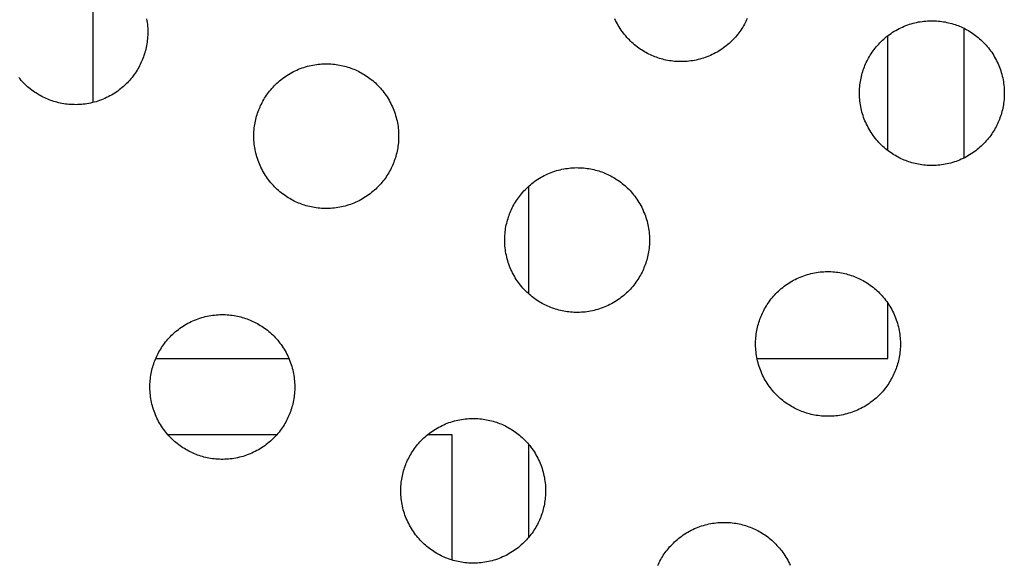
# Model space of a CAD drawing. Units: millimetres. Extents: x -10769 to 17350, y -4423 to 8172.
# Drawn here: x -3644 to -3385, y 3925 to 4068 of the extents above; entities that cross this region are included whole.
import ezdxf

# ---------------------------------------------------------------- set-up
doc = ezdxf.new("R2010")
doc.units = ezdxf.units.MM
doc.layers.add('Make2D$Visible$Curves', color=7, linetype='Continuous', true_color=0x000000)

msp = doc.modelspace()

# ---------------------------------------------------------------- linework, layer by layer
at = {"layer": 'Make2D$Visible$Curves', "lineweight": -3}
for points in [[(-3624.33, 4073.55), (-3624.33, 4046.47)], [(-3610.25, 4068.43), (-3610.16, 4067.95), (-3610.09, 4067.47), (-3610.03, 4066.99), (-3609.99, 4066.51), (-3609.95, 4066.03), (-3609.93, 4065.56), (-3609.92, 4065.08), (-3609.92, 4064.61), (-3609.93, 4064.14), (-3609.96, 4063.67), (-3609.99, 4063.21), (-3610.04, 4062.75), (-3610.1, 4062.29), (-3610.17, 4061.84), (-3610.25, 4061.39), (-3610.33, 4060.95), (-3610.43, 4060.51), (-3610.54, 4060.08), (-3610.66, 4059.66), (-3610.78, 4059.24), (-3610.92, 4058.83), (-3611.06, 4058.42), (-3611.21, 4058.03), (-3611.37, 4057.63), (-3611.53, 4057.25), (-3611.71, 4056.86), (-3611.89, 4056.47), (-3612.09, 4056.09), (-3612.3, 4055.7), (-3612.51, 4055.32), (-3612.74, 4054.94), (-3612.98, 4054.56), (-3613.23, 4054.19), (-3613.49, 4053.81), (-3613.76, 4053.45), (-3614.04, 4053.08), (-3614.34, 4052.73), (-3614.64, 4052.37), (-3614.95, 4052.02), (-3615.27, 4051.68), (-3615.61, 4051.35), (-3615.95, 4051.02), (-3616.3, 4050.7), (-3616.67, 4050.38), (-3617.04, 4050.08), (-3617.42, 4049.78), (-3617.81, 4049.49), (-3618.21, 4049.21), (-3618.61, 4048.94), (-3619.03, 4048.68), (-3619.45, 4048.43), (-3619.88, 4048.19), (-3620.31, 4047.97), (-3620.75, 4047.75), (-3621.2, 4047.54), (-3621.65, 4047.35), (-3622.11, 4047.17), (-3622.57, 4047), (-3623.03, 4046.84), (-3623.5, 4046.69), (-3623.97, 4046.56), (-3624.45, 4046.44), (-3624.92, 4046.33), (-3625.4, 4046.23), (-3625.88, 4046.15), (-3626.36, 4046.08), (-3626.84, 4046.02), (-3627.32, 4045.97), (-3627.8, 4045.94), (-3628.27, 4045.91), (-3628.75, 4045.9), (-3629.22, 4045.91), (-3629.69, 4045.92), (-3630.16, 4045.94), (-3630.62, 4045.98), (-3631.08, 4046.03), (-3631.54, 4046.08), (-3631.99, 4046.15), (-3632.44, 4046.23), (-3632.88, 4046.32), (-3633.31, 4046.42), (-3633.75, 4046.53), (-3634.17, 4046.64), (-3634.59, 4046.77), (-3635, 4046.9), (-3635.4, 4047.04), (-3635.8, 4047.19), (-3636.19, 4047.35)], [(-3477.24, 4058.65), (-3477.63, 4058.81), (-3478.02, 4058.99), (-3478.41, 4059.17), (-3478.79, 4059.37), (-3479.18, 4059.58), (-3479.56, 4059.79), (-3479.94, 4060.02), (-3480.32, 4060.26), (-3480.69, 4060.51), (-3481.06, 4060.77), (-3481.43, 4061.04), (-3481.79, 4061.32), (-3482.15, 4061.62), (-3482.51, 4061.92), (-3482.85, 4062.23), (-3483.2, 4062.56), (-3483.53, 4062.89), (-3483.86, 4063.23), (-3484.18, 4063.58), (-3484.49, 4063.95), (-3484.8, 4064.32), (-3485.1, 4064.7), (-3485.39, 4065.09), (-3485.67, 4065.49), (-3485.93, 4065.89), (-3486.19, 4066.31), (-3486.44, 4066.73), (-3486.68, 4067.16), (-3486.91, 4067.59), (-3487.13, 4068.03), (-3487.33, 4068.48)], [(-3452.58, 4068.54), (-3452.75, 4068.16), (-3452.94, 4067.77), (-3453.14, 4067.38), (-3453.34, 4067), (-3453.56, 4066.62), (-3453.79, 4066.23), (-3454.03, 4065.86), (-3454.28, 4065.48), (-3454.54, 4065.11), (-3454.81, 4064.74), (-3455.09, 4064.38), (-3455.38, 4064.02), (-3455.69, 4063.67), (-3456, 4063.32), (-3456.32, 4062.98), (-3456.66, 4062.64), (-3457, 4062.31), (-3457.35, 4061.99), (-3457.71, 4061.68), (-3458.09, 4061.37), (-3458.47, 4061.08), (-3458.86, 4060.79), (-3459.25, 4060.51), (-3459.66, 4060.24), (-3460.07, 4059.98), (-3460.5, 4059.73), (-3460.92, 4059.49), (-3461.36, 4059.26), (-3461.8, 4059.05), (-3462.25, 4058.84), (-3462.7, 4058.65), (-3463.16, 4058.46), (-3463.62, 4058.29), (-3464.08, 4058.13), (-3464.55, 4057.99), (-3465.02, 4057.85), (-3465.5, 4057.73), (-3465.97, 4057.62), (-3466.45, 4057.53), (-3466.93, 4057.44), (-3467.41, 4057.37), (-3467.89, 4057.31), (-3468.37, 4057.27), (-3468.84, 4057.23), (-3469.32, 4057.21), (-3469.8, 4057.2), (-3470.27, 4057.2), (-3470.74, 4057.21), (-3471.21, 4057.24), (-3471.67, 4057.28), (-3472.13, 4057.32), (-3472.59, 4057.38), (-3473.04, 4057.45), (-3473.49, 4057.53), (-3473.93, 4057.62), (-3474.36, 4057.71), (-3474.79, 4057.82), (-3475.22, 4057.94), (-3475.64, 4058.06), (-3476.05, 4058.2), (-3476.45, 4058.34), (-3476.85, 4058.49), (-3477.24, 4058.65)], [(-3411.4, 4031.37), (-3411.79, 4031.54), (-3412.18, 4031.72), (-3412.57, 4031.9), (-3412.95, 4032.1), (-3413.34, 4032.31), (-3413.72, 4032.52), (-3414.1, 4032.75), (-3414.48, 4032.99), (-3414.85, 4033.24), (-3415.22, 4033.5), (-3415.59, 4033.77), (-3415.95, 4034.05), (-3416.31, 4034.34), (-3416.67, 4034.65), (-3417.01, 4034.96), (-3417.36, 4035.28), (-3417.69, 4035.62), (-3418.02, 4035.96), (-3418.34, 4036.31), (-3418.65, 4036.68), (-3418.96, 4037.05), (-3419.26, 4037.43), (-3419.55, 4037.82), (-3419.83, 4038.22), (-3420.09, 4038.62), (-3420.35, 4039.04), (-3420.6, 4039.46), (-3420.84, 4039.88), (-3421.07, 4040.32), (-3421.29, 4040.76), (-3421.49, 4041.21), (-3421.69, 4041.66), (-3421.87, 4042.12), (-3422.04, 4042.58), (-3422.2, 4043.04), (-3422.35, 4043.51), (-3422.48, 4043.98), (-3422.6, 4044.46), (-3422.71, 4044.93), (-3422.81, 4045.41), (-3422.89, 4045.89), (-3422.96, 4046.37), (-3423.02, 4046.85), (-3423.07, 4047.33), (-3423.1, 4047.81), (-3423.12, 4048.28), (-3423.13, 4048.76), (-3423.13, 4049.23), (-3423.12, 4049.7), (-3423.09, 4050.17), (-3423.06, 4050.63), (-3423.01, 4051.09), (-3422.95, 4051.55), (-3422.89, 4052), (-3422.81, 4052.45), (-3422.72, 4052.89), (-3422.62, 4053.32), (-3422.51, 4053.75), (-3422.4, 4054.18), (-3422.27, 4054.6), (-3422.14, 4055.01), (-3421.99, 4055.41), (-3421.85, 4055.81), (-3421.69, 4056.2), (-3421.52, 4056.59), (-3421.35, 4056.98), (-3421.16, 4057.37), (-3420.96, 4057.75), (-3420.76, 4058.14), (-3420.54, 4058.52), (-3420.31, 4058.9), (-3420.07, 4059.28), (-3419.82, 4059.65), (-3419.56, 4060.02), (-3419.29, 4060.39), (-3419.01, 4060.75), (-3418.72, 4061.11), (-3418.41, 4061.47), (-3418.1, 4061.81), (-3417.78, 4062.16), (-3417.44, 4062.49), (-3417.1, 4062.82), (-3416.75, 4063.14), (-3416.39, 4063.46), (-3416.01, 4063.76), (-3415.63, 4064.06), (-3415.24, 4064.35), (-3414.85, 4064.63), (-3414.44, 4064.9), (-3414.03, 4065.16), (-3413.61, 4065.4), (-3413.18, 4065.64), (-3412.74, 4065.87), (-3412.3, 4066.09), (-3411.86, 4066.29), (-3411.4, 4066.49), (-3410.95, 4066.67), (-3410.48, 4066.84), (-3410.02, 4067), (-3409.55, 4067.15), (-3409.08, 4067.28), (-3408.61, 4067.4), (-3408.13, 4067.51), (-3407.65, 4067.61), (-3407.17, 4067.69), (-3406.69, 4067.76), (-3406.21, 4067.82), (-3405.73, 4067.87), (-3405.26, 4067.9), (-3404.78, 4067.92), (-3404.3, 4067.93), (-3403.83, 4067.93), (-3403.36, 4067.92), (-3402.89, 4067.89), (-3402.43, 4067.86), (-3401.97, 4067.81), (-3401.51, 4067.75), (-3401.06, 4067.69), (-3400.62, 4067.61), (-3400.17, 4067.52), (-3399.74, 4067.42), (-3399.31, 4067.31), (-3398.88, 4067.2), (-3398.47, 4067.07), (-3398.05, 4066.94), (-3397.65, 4066.8), (-3397.25, 4066.65), (-3396.86, 4066.49)], [(-3396.86, 4066.49), (-3396.47, 4066.32), (-3396.08, 4066.15), (-3395.7, 4065.96), (-3395.31, 4065.76), (-3394.93, 4065.56), (-3394.54, 4065.34), (-3394.16, 4065.11), (-3393.78, 4064.87), (-3393.41, 4064.62), (-3393.04, 4064.36), (-3392.67, 4064.09), (-3392.31, 4063.81), (-3391.95, 4063.52), (-3391.6, 4063.21), (-3391.25, 4062.9), (-3390.91, 4062.58), (-3390.57, 4062.25), (-3390.24, 4061.9), (-3389.92, 4061.55), (-3389.61, 4061.19), (-3389.3, 4060.82), (-3389, 4060.43), (-3388.72, 4060.04), (-3388.44, 4059.65), (-3388.17, 4059.24), (-3387.91, 4058.83), (-3387.66, 4058.41), (-3387.42, 4057.98), (-3387.19, 4057.54), (-3386.97, 4057.1), (-3386.77, 4056.66), (-3386.57, 4056.2), (-3386.39, 4055.75), (-3386.22, 4055.29), (-3386.06, 4054.82), (-3385.92, 4054.35), (-3385.78, 4053.88), (-3385.66, 4053.41), (-3385.55, 4052.93), (-3385.46, 4052.45), (-3385.37, 4051.97), (-3385.3, 4051.49), (-3385.24, 4051.01), (-3385.19, 4050.54), (-3385.16, 4050.06), (-3385.14, 4049.58), (-3385.13, 4049.1), (-3385.13, 4048.63), (-3385.14, 4048.16), (-3385.17, 4047.69), (-3385.2, 4047.23), (-3385.25, 4046.77), (-3385.31, 4046.31), (-3385.38, 4045.86), (-3385.45, 4045.42), (-3385.54, 4044.97), (-3385.64, 4044.54), (-3385.75, 4044.11), (-3385.87, 4043.68), (-3385.99, 4043.27), (-3386.12, 4042.85), (-3386.27, 4042.45), (-3386.42, 4042.05), (-3386.57, 4041.66), (-3386.74, 4041.27), (-3386.92, 4040.88), (-3387.1, 4040.5), (-3387.3, 4040.11), (-3387.5, 4039.73), (-3387.72, 4039.34), (-3387.95, 4038.96), (-3388.19, 4038.59), (-3388.44, 4038.21), (-3388.7, 4037.84), (-3388.97, 4037.47), (-3389.25, 4037.11), (-3389.54, 4036.75), (-3389.85, 4036.4), (-3390.16, 4036.05), (-3390.48, 4035.71), (-3390.82, 4035.37), (-3391.16, 4035.04), (-3391.51, 4034.72), (-3391.88, 4034.41), (-3392.25, 4034.1), (-3392.63, 4033.8), (-3393.02, 4033.52), (-3393.41, 4033.24), (-3393.82, 4032.97), (-3394.23, 4032.71), (-3394.66, 4032.46), (-3395.08, 4032.22), (-3395.52, 4031.99), (-3395.96, 4031.77), (-3396.41, 4031.57), (-3396.86, 4031.37), (-3397.32, 4031.19), (-3397.78, 4031.02), (-3398.24, 4030.86), (-3398.71, 4030.72), (-3399.18, 4030.58), (-3399.66, 4030.46), (-3400.13, 4030.35), (-3400.61, 4030.26), (-3401.09, 4030.17), (-3401.57, 4030.1), (-3402.05, 4030.04), (-3402.53, 4030), (-3403, 4029.96), (-3403.48, 4029.94), (-3403.96, 4029.93), (-3404.43, 4029.93), (-3404.9, 4029.94), (-3405.37, 4029.97), (-3405.83, 4030), (-3406.29, 4030.05), (-3406.75, 4030.11), (-3407.2, 4030.18), (-3407.65, 4030.26), (-3408.09, 4030.34), (-3408.52, 4030.44), (-3408.95, 4030.55), (-3409.38, 4030.67), (-3409.8, 4030.79), (-3410.21, 4030.93), (-3410.61, 4031.07), (-3411.01, 4031.22), (-3411.4, 4031.37)], [(-3395.73, 4065.98), (-3395.73, 4031.89)], [(-3415.73, 4033.88), (-3415.73, 4063.99)], [(-3570.35, 4020.08), (-3570.74, 4020.24), (-3571.13, 4020.42), (-3571.52, 4020.61), (-3571.9, 4020.8), (-3572.29, 4021.01), (-3572.67, 4021.23), (-3573.05, 4021.46), (-3573.43, 4021.69), (-3573.8, 4021.94), (-3574.17, 4022.2), (-3574.54, 4022.47), (-3574.91, 4022.76), (-3575.26, 4023.05), (-3575.62, 4023.35), (-3575.97, 4023.66), (-3576.31, 4023.99), (-3576.64, 4024.32), (-3576.97, 4024.66), (-3577.29, 4025.02), (-3577.61, 4025.38), (-3577.91, 4025.75), (-3578.21, 4026.13), (-3578.5, 4026.52), (-3578.78, 4026.92), (-3579.05, 4027.33), (-3579.31, 4027.74), (-3579.56, 4028.16), (-3579.79, 4028.59), (-3580.02, 4029.02), (-3580.24, 4029.46), (-3580.45, 4029.91), (-3580.64, 4030.36), (-3580.82, 4030.82), (-3580.99, 4031.28), (-3581.15, 4031.75), (-3581.3, 4032.21), (-3581.43, 4032.69), (-3581.55, 4033.16), (-3581.66, 4033.64), (-3581.76, 4034.11), (-3581.84, 4034.59), (-3581.91, 4035.07), (-3581.97, 4035.55), (-3582.02, 4036.03), (-3582.05, 4036.51), (-3582.08, 4036.99), (-3582.09, 4037.46), (-3582.08, 4037.93), (-3582.07, 4038.4), (-3582.05, 4038.87), (-3582.01, 4039.34), (-3581.96, 4039.8), (-3581.91, 4040.25), (-3581.84, 4040.7), (-3581.76, 4041.15), (-3581.67, 4041.59), (-3581.57, 4042.03), (-3581.46, 4042.46), (-3581.35, 4042.88), (-3581.22, 4043.3), (-3581.09, 4043.71), (-3580.95, 4044.12), (-3580.8, 4044.52), (-3580.64, 4044.91), (-3580.47, 4045.3), (-3580.3, 4045.68), (-3580.11, 4046.07), (-3579.92, 4046.46), (-3579.71, 4046.84), (-3579.49, 4047.22), (-3579.26, 4047.6), (-3579.02, 4047.98), (-3578.77, 4048.36), (-3578.51, 4048.73), (-3578.24, 4049.09), (-3577.96, 4049.46), (-3577.67, 4049.82), (-3577.37, 4050.17), (-3577.05, 4050.52), (-3576.73, 4050.86), (-3576.4, 4051.2), (-3576.05, 4051.52), (-3575.7, 4051.85), (-3575.34, 4052.16), (-3574.97, 4052.46), (-3574.59, 4052.76), (-3574.2, 4053.05), (-3573.8, 4053.33), (-3573.39, 4053.6), (-3572.98, 4053.86), (-3572.56, 4054.11), (-3572.13, 4054.35), (-3571.69, 4054.58), (-3571.25, 4054.79), (-3570.81, 4055), (-3570.35, 4055.19), (-3569.9, 4055.37), (-3569.44, 4055.55), (-3568.97, 4055.7), (-3568.5, 4055.85), (-3568.03, 4055.98), (-3567.56, 4056.1), (-3567.08, 4056.21), (-3566.6, 4056.31), (-3566.12, 4056.39), (-3565.64, 4056.47), (-3565.17, 4056.52), (-3564.69, 4056.57), (-3564.21, 4056.61), (-3563.73, 4056.63), (-3563.26, 4056.64), (-3562.78, 4056.64), (-3562.31, 4056.62), (-3561.85, 4056.6), (-3561.38, 4056.56), (-3560.92, 4056.52), (-3560.47, 4056.46), (-3560.01, 4056.39), (-3559.57, 4056.31), (-3559.13, 4056.22), (-3558.69, 4056.12), (-3558.26, 4056.02), (-3557.84, 4055.9), (-3557.42, 4055.77), (-3557.01, 4055.64), (-3556.6, 4055.5), (-3556.2, 4055.35), (-3555.81, 4055.19)], [(-3555.81, 4055.19), (-3555.42, 4055.03), (-3555.03, 4054.85), (-3554.65, 4054.66), (-3554.26, 4054.47), (-3553.88, 4054.26), (-3553.49, 4054.04), (-3553.11, 4053.81), (-3552.74, 4053.58), (-3552.36, 4053.33), (-3551.99, 4053.07), (-3551.62, 4052.79), (-3551.26, 4052.51), (-3550.9, 4052.22), (-3550.55, 4051.92), (-3550.2, 4051.61), (-3549.86, 4051.28), (-3549.52, 4050.95), (-3549.19, 4050.61), (-3548.87, 4050.25), (-3548.56, 4049.89), (-3548.25, 4049.52), (-3547.96, 4049.14), (-3547.67, 4048.75), (-3547.39, 4048.35), (-3547.12, 4047.94), (-3546.86, 4047.53), (-3546.61, 4047.11), (-3546.37, 4046.68), (-3546.14, 4046.25), (-3545.92, 4045.81), (-3545.72, 4045.36), (-3545.53, 4044.91), (-3545.34, 4044.45), (-3545.17, 4043.99), (-3545.01, 4043.52), (-3544.87, 4043.06), (-3544.73, 4042.58), (-3544.61, 4042.11), (-3544.5, 4041.63), (-3544.41, 4041.16), (-3544.32, 4040.68), (-3544.25, 4040.2), (-3544.19, 4039.72), (-3544.15, 4039.24), (-3544.11, 4038.76), (-3544.09, 4038.28), (-3544.08, 4037.81), (-3544.08, 4037.34), (-3544.09, 4036.87), (-3544.12, 4036.4), (-3544.15, 4035.93), (-3544.2, 4035.47), (-3544.26, 4035.02), (-3544.33, 4034.57), (-3544.41, 4034.12), (-3544.49, 4033.68), (-3544.59, 4033.24), (-3544.7, 4032.81), (-3544.82, 4032.39), (-3544.94, 4031.97), (-3545.08, 4031.56), (-3545.22, 4031.15), (-3545.37, 4030.75), (-3545.53, 4030.36), (-3545.69, 4029.97), (-3545.87, 4029.59), (-3546.05, 4029.2), (-3546.25, 4028.81), (-3546.46, 4028.43), (-3546.67, 4028.05), (-3546.9, 4027.67), (-3547.14, 4027.29), (-3547.39, 4026.91), (-3547.65, 4026.54), (-3547.92, 4026.18), (-3548.2, 4025.81), (-3548.5, 4025.45), (-3548.8, 4025.1), (-3549.11, 4024.75), (-3549.43, 4024.41), (-3549.77, 4024.07), (-3550.11, 4023.75), (-3550.46, 4023.42), (-3550.83, 4023.11), (-3551.2, 4022.81), (-3551.58, 4022.51), (-3551.97, 4022.22), (-3552.37, 4021.94), (-3552.77, 4021.67), (-3553.19, 4021.41), (-3553.61, 4021.16), (-3554.04, 4020.92), (-3554.47, 4020.69), (-3554.91, 4020.48), (-3555.36, 4020.27), (-3555.81, 4020.08), (-3556.27, 4019.9), (-3556.73, 4019.72), (-3557.19, 4019.57), (-3557.66, 4019.42), (-3558.13, 4019.29), (-3558.61, 4019.17), (-3559.08, 4019.06), (-3559.56, 4018.96), (-3560.04, 4018.88), (-3560.52, 4018.8), (-3561, 4018.75), (-3561.48, 4018.7), (-3561.96, 4018.66), (-3562.43, 4018.64), (-3562.91, 4018.63), (-3563.38, 4018.63), (-3563.85, 4018.65), (-3564.32, 4018.67), (-3564.78, 4018.71), (-3565.24, 4018.75), (-3565.7, 4018.81), (-3566.15, 4018.88), (-3566.6, 4018.96), (-3567.04, 4019.05), (-3567.47, 4019.15), (-3567.91, 4019.25), (-3568.33, 4019.37), (-3568.75, 4019.5), (-3569.16, 4019.63), (-3569.57, 4019.77), (-3569.96, 4019.92), (-3570.35, 4020.08)], [(-3636.19, 4047.35), (-3636.58, 4047.52), (-3636.97, 4047.69), (-3637.36, 4047.88), (-3637.74, 4048.07), (-3638.13, 4048.28), (-3638.51, 4048.5), (-3638.89, 4048.73), (-3639.27, 4048.97), (-3639.64, 4049.22), (-3640.01, 4049.48), (-3640.38, 4049.75), (-3640.75, 4050.03), (-3641.1, 4050.32), (-3641.46, 4050.62), (-3641.81, 4050.94), (-3642.15, 4051.26), (-3642.48, 4051.59), (-3642.81, 4051.94), (-3643.13, 4052.29), (-3643.45, 4052.65), (-3643.75, 4053.02)], [(-3504.51, 3992.81), (-3504.9, 3992.97), (-3505.29, 3993.15), (-3505.68, 3993.33), (-3506.06, 3993.53), (-3506.45, 3993.74), (-3506.83, 3993.95), (-3507.21, 3994.18), (-3507.59, 3994.42), (-3507.96, 3994.67), (-3508.33, 3994.93), (-3508.7, 3995.2), (-3509.07, 3995.48), (-3509.42, 3995.78), (-3509.78, 3996.08), (-3510.13, 3996.39), (-3510.47, 3996.72), (-3510.8, 3997.05), (-3511.13, 3997.39), (-3511.45, 3997.74), (-3511.77, 3998.11), (-3512.07, 3998.48), (-3512.37, 3998.86), (-3512.66, 3999.25), (-3512.94, 3999.65), (-3513.21, 4000.05), (-3513.47, 4000.47), (-3513.72, 4000.89), (-3513.95, 4001.32), (-3514.18, 4001.75), (-3514.4, 4002.19), (-3514.61, 4002.64), (-3514.8, 4003.09), (-3514.98, 4003.55), (-3515.15, 4004.01), (-3515.31, 4004.47), (-3515.46, 4004.94), (-3515.59, 4005.41), (-3515.71, 4005.89), (-3515.82, 4006.36), (-3515.92, 4006.84), (-3516, 4007.32), (-3516.07, 4007.8), (-3516.13, 4008.28), (-3516.18, 4008.76), (-3516.21, 4009.24), (-3516.24, 4009.71), (-3516.25, 4010.19), (-3516.24, 4010.66), (-3516.23, 4011.13), (-3516.21, 4011.6), (-3516.17, 4012.06), (-3516.12, 4012.52), (-3516.07, 4012.98), (-3516, 4013.43), (-3515.92, 4013.88), (-3515.83, 4014.32), (-3515.73, 4014.76), (-3515.62, 4015.19), (-3515.51, 4015.61), (-3515.38, 4016.03), (-3515.25, 4016.44), (-3515.11, 4016.85), (-3514.96, 4017.24), (-3514.8, 4017.64), (-3514.63, 4018.02), (-3514.46, 4018.41), (-3514.27, 4018.8), (-3514.08, 4019.18), (-3513.87, 4019.57), (-3513.65, 4019.95), (-3513.42, 4020.33), (-3513.18, 4020.71), (-3512.93, 4021.08), (-3512.67, 4021.46), (-3512.4, 4021.82), (-3512.12, 4022.19), (-3511.83, 4022.54), (-3511.53, 4022.9), (-3511.21, 4023.25), (-3510.89, 4023.59), (-3510.56, 4023.92), (-3510.21, 4024.25), (-3509.86, 4024.57), (-3509.5, 4024.89), (-3509.13, 4025.19), (-3508.75, 4025.49), (-3508.36, 4025.78), (-3507.96, 4026.06), (-3507.55, 4026.33), (-3507.14, 4026.59), (-3506.72, 4026.84), (-3506.29, 4027.08), (-3505.85, 4027.3), (-3505.41, 4027.52), (-3504.97, 4027.73), (-3504.51, 4027.92), (-3504.06, 4028.1), (-3503.6, 4028.27), (-3503.13, 4028.43), (-3502.66, 4028.58), (-3502.19, 4028.71), (-3501.72, 4028.83), (-3501.24, 4028.94), (-3500.76, 4029.04), (-3500.28, 4029.12), (-3499.8, 4029.19), (-3499.33, 4029.25), (-3498.85, 4029.3), (-3498.37, 4029.33), (-3497.89, 4029.36), (-3497.42, 4029.37), (-3496.94, 4029.36), (-3496.47, 4029.35), (-3496.01, 4029.33), (-3495.54, 4029.29), (-3495.08, 4029.24), (-3494.63, 4029.19), (-3494.17, 4029.12), (-3493.73, 4029.04), (-3493.29, 4028.95), (-3492.85, 4028.85), (-3492.42, 4028.74), (-3492, 4028.63), (-3491.58, 4028.5), (-3491.17, 4028.37), (-3490.76, 4028.23), (-3490.36, 4028.08), (-3489.97, 4027.92)], [(-3489.97, 4027.92), (-3489.58, 4027.75), (-3489.19, 4027.58), (-3488.81, 4027.39), (-3488.42, 4027.2), (-3488.04, 4026.99), (-3487.65, 4026.77), (-3487.27, 4026.54), (-3486.9, 4026.3), (-3486.52, 4026.05), (-3486.15, 4025.79), (-3485.78, 4025.52), (-3485.42, 4025.24), (-3485.06, 4024.95), (-3484.71, 4024.65), (-3484.36, 4024.33), (-3484.02, 4024.01), (-3483.68, 4023.68), (-3483.35, 4023.33), (-3483.03, 4022.98), (-3482.72, 4022.62), (-3482.41, 4022.25), (-3482.12, 4021.87), (-3481.83, 4021.48), (-3481.55, 4021.08), (-3481.28, 4020.67), (-3481.02, 4020.26), (-3480.77, 4019.84), (-3480.53, 4019.41), (-3480.3, 4018.98), (-3480.08, 4018.53), (-3479.88, 4018.09), (-3479.69, 4017.64), (-3479.5, 4017.18), (-3479.33, 4016.72), (-3479.17, 4016.25), (-3479.03, 4015.78), (-3478.89, 4015.31), (-3478.77, 4014.84), (-3478.66, 4014.36), (-3478.57, 4013.88), (-3478.48, 4013.4), (-3478.41, 4012.93), (-3478.35, 4012.45), (-3478.31, 4011.97), (-3478.27, 4011.49), (-3478.25, 4011.01), (-3478.24, 4010.54), (-3478.24, 4010.06), (-3478.25, 4009.59), (-3478.28, 4009.13), (-3478.31, 4008.66), (-3478.36, 4008.2), (-3478.42, 4007.75), (-3478.49, 4007.29), (-3478.57, 4006.85), (-3478.65, 4006.41), (-3478.75, 4005.97), (-3478.86, 4005.54), (-3478.98, 4005.12), (-3479.1, 4004.7), (-3479.24, 4004.29), (-3479.38, 4003.88), (-3479.53, 4003.48), (-3479.69, 4003.09), (-3479.85, 4002.7), (-3480.03, 4002.32), (-3480.21, 4001.93), (-3480.41, 4001.54), (-3480.62, 4001.16), (-3480.83, 4000.78), (-3481.06, 4000.39), (-3481.3, 4000.02), (-3481.55, 3999.64), (-3481.81, 3999.27), (-3482.08, 3998.9), (-3482.36, 3998.54), (-3482.66, 3998.18), (-3482.96, 3997.83), (-3483.27, 3997.48), (-3483.59, 3997.14), (-3483.93, 3996.8), (-3484.27, 3996.47), (-3484.62, 3996.15), (-3484.99, 3995.84), (-3485.36, 3995.53), (-3485.74, 3995.24), (-3486.13, 3994.95), (-3486.53, 3994.67), (-3486.93, 3994.4), (-3487.35, 3994.14), (-3487.77, 3993.89), (-3488.2, 3993.65), (-3488.63, 3993.42), (-3489.07, 3993.21), (-3489.52, 3993), (-3489.97, 3992.81), (-3490.43, 3992.62), (-3490.89, 3992.45), (-3491.35, 3992.29), (-3491.82, 3992.15), (-3492.29, 3992.01), (-3492.77, 3991.89), (-3493.24, 3991.78), (-3493.72, 3991.69), (-3494.2, 3991.6), (-3494.68, 3991.53), (-3495.16, 3991.47), (-3495.64, 3991.43), (-3496.12, 3991.39), (-3496.59, 3991.37), (-3497.07, 3991.36), (-3497.54, 3991.36), (-3498.01, 3991.37), (-3498.48, 3991.4), (-3498.94, 3991.44), (-3499.4, 3991.48), (-3499.86, 3991.54), (-3500.31, 3991.61), (-3500.76, 3991.69), (-3501.2, 3991.78), (-3501.63, 3991.87), (-3502.07, 3991.98), (-3502.49, 3992.1), (-3502.91, 3992.22), (-3503.32, 3992.36), (-3503.73, 3992.5), (-3504.12, 3992.65), (-3504.51, 3992.81)], [(-3510.03, 4024.42), (-3510.03, 3996.3)], [(-3438.68, 3965.53), (-3439.06, 3965.7), (-3439.45, 3965.88), (-3439.84, 3966.06), (-3440.22, 3966.26), (-3440.61, 3966.47), (-3440.99, 3966.68), (-3441.37, 3966.91), (-3441.75, 3967.15), (-3442.12, 3967.4), (-3442.49, 3967.66), (-3442.86, 3967.93), (-3443.23, 3968.21), (-3443.58, 3968.5), (-3443.94, 3968.81), (-3444.29, 3969.12), (-3444.63, 3969.44), (-3444.96, 3969.78), (-3445.29, 3970.12), (-3445.61, 3970.47), (-3445.93, 3970.84), (-3446.23, 3971.21), (-3446.53, 3971.59), (-3446.82, 3971.98), (-3447.1, 3972.38), (-3447.37, 3972.78), (-3447.63, 3973.2), (-3447.88, 3973.62), (-3448.11, 3974.04), (-3448.34, 3974.48), (-3448.56, 3974.92), (-3448.77, 3975.37), (-3448.96, 3975.82), (-3449.14, 3976.28), (-3449.31, 3976.74), (-3449.47, 3977.2), (-3449.62, 3977.67), (-3449.75, 3978.14), (-3449.87, 3978.62), (-3449.98, 3979.09), (-3450.08, 3979.57), (-3450.16, 3980.05), (-3450.23, 3980.53), (-3450.29, 3981.01), (-3450.34, 3981.49), (-3450.37, 3981.97), (-3450.4, 3982.44), (-3450.41, 3982.92), (-3450.4, 3983.39), (-3450.39, 3983.86), (-3450.37, 3984.33), (-3450.33, 3984.79), (-3450.28, 3985.25), (-3450.23, 3985.71), (-3450.16, 3986.16), (-3450.08, 3986.61), (-3449.99, 3987.05), (-3449.89, 3987.48), (-3449.78, 3987.91), (-3449.67, 3988.34), (-3449.54, 3988.76), (-3449.41, 3989.17), (-3449.27, 3989.57), (-3449.12, 3989.97), (-3448.96, 3990.36), (-3448.79, 3990.75), (-3448.62, 3991.14), (-3448.43, 3991.53), (-3448.24, 3991.91), (-3448.03, 3992.3), (-3447.81, 3992.68), (-3447.58, 3993.06), (-3447.34, 3993.44), (-3447.09, 3993.81), (-3446.83, 3994.18), (-3446.56, 3994.55), (-3446.28, 3994.91), (-3445.99, 3995.27), (-3445.69, 3995.63), (-3445.37, 3995.97), (-3445.05, 3996.32), (-3444.72, 3996.65), (-3444.37, 3996.98), (-3444.02, 3997.3), (-3443.66, 3997.62), (-3443.29, 3997.92), (-3442.91, 3998.22), (-3442.52, 3998.51), (-3442.12, 3998.79), (-3441.71, 3999.06), (-3441.3, 3999.32), (-3440.88, 3999.56), (-3440.45, 3999.8), (-3440.01, 4000.03), (-3439.57, 4000.25), (-3439.13, 4000.45), (-3438.68, 4000.65), (-3438.22, 4000.83), (-3437.76, 4001), (-3437.29, 4001.16), (-3436.82, 4001.31), (-3436.35, 4001.44), (-3435.88, 4001.56), (-3435.4, 4001.67), (-3434.92, 4001.77), (-3434.44, 4001.85), (-3433.96, 4001.92), (-3433.49, 4001.98), (-3433.01, 4002.03), (-3432.53, 4002.06), (-3432.05, 4002.08), (-3431.58, 4002.09), (-3431.1, 4002.09), (-3430.63, 4002.08), (-3430.17, 4002.05), (-3429.7, 4002.02), (-3429.24, 4001.97), (-3428.79, 4001.91), (-3428.33, 4001.85), (-3427.89, 4001.77), (-3427.45, 4001.68), (-3427.01, 4001.58), (-3426.58, 4001.47), (-3426.16, 4001.36), (-3425.74, 4001.23), (-3425.33, 4001.1), (-3424.92, 4000.96), (-3424.52, 4000.81), (-3424.13, 4000.65)], [(-3424.13, 4000.65), (-3423.74, 4000.48), (-3423.35, 4000.31), (-3422.97, 4000.12), (-3422.58, 3999.92), (-3422.2, 3999.72), (-3421.81, 3999.5), (-3421.43, 3999.27), (-3421.06, 3999.03), (-3420.68, 3998.78), (-3420.31, 3998.52), (-3419.94, 3998.25), (-3419.58, 3997.97), (-3419.22, 3997.68), (-3418.87, 3997.37), (-3418.52, 3997.06), (-3418.18, 3996.74), (-3417.84, 3996.41), (-3417.51, 3996.06), (-3417.19, 3995.71), (-3416.88, 3995.35), (-3416.57, 3994.98), (-3416.28, 3994.59), (-3415.99, 3994.2), (-3415.71, 3993.81), (-3415.44, 3993.4), (-3415.18, 3992.99), (-3414.93, 3992.57), (-3414.69, 3992.14), (-3414.46, 3991.7), (-3414.25, 3991.26), (-3414.04, 3990.82), (-3413.85, 3990.36), (-3413.66, 3989.91), (-3413.49, 3989.45), (-3413.33, 3988.98), (-3413.19, 3988.51), (-3413.05, 3988.04), (-3412.93, 3987.57), (-3412.82, 3987.09), (-3412.73, 3986.61), (-3412.64, 3986.13), (-3412.57, 3985.65), (-3412.51, 3985.17), (-3412.47, 3984.7), (-3412.43, 3984.22), (-3412.41, 3983.74), (-3412.4, 3983.26), (-3412.4, 3982.79), (-3412.41, 3982.32), (-3412.44, 3981.85), (-3412.47, 3981.39), (-3412.52, 3980.93), (-3412.58, 3980.47), (-3412.65, 3980.02), (-3412.73, 3979.58), (-3412.82, 3979.13), (-3412.91, 3978.7), (-3413.02, 3978.27), (-3413.14, 3977.84), (-3413.26, 3977.43), (-3413.4, 3977.01), (-3413.54, 3976.61), (-3413.69, 3976.21), (-3413.85, 3975.82), (-3414.01, 3975.43), (-3414.19, 3975.04), (-3414.37, 3974.66), (-3414.57, 3974.27), (-3414.78, 3973.89), (-3414.99, 3973.5), (-3415.22, 3973.12), (-3415.46, 3972.75), (-3415.71, 3972.37), (-3415.97, 3972), (-3416.24, 3971.63), (-3416.52, 3971.27), (-3416.82, 3970.91), (-3417.12, 3970.56), (-3417.43, 3970.21), (-3417.75, 3969.87), (-3418.09, 3969.53), (-3418.43, 3969.2), (-3418.78, 3968.88), (-3419.15, 3968.57), (-3419.52, 3968.26), (-3419.9, 3967.96), (-3420.29, 3967.68), (-3420.69, 3967.4), (-3421.09, 3967.13), (-3421.51, 3966.87), (-3421.93, 3966.62), (-3422.36, 3966.38), (-3422.79, 3966.15), (-3423.23, 3965.93), (-3423.68, 3965.73), (-3424.13, 3965.53), (-3424.59, 3965.35), (-3425.05, 3965.18), (-3425.51, 3965.02), (-3425.98, 3964.88), (-3426.45, 3964.74), (-3426.93, 3964.62), (-3427.4, 3964.51), (-3427.88, 3964.42), (-3428.36, 3964.33), (-3428.84, 3964.26), (-3429.32, 3964.2), (-3429.8, 3964.16), (-3430.28, 3964.12), (-3430.75, 3964.1), (-3431.23, 3964.09), (-3431.7, 3964.09), (-3432.17, 3964.1), (-3432.64, 3964.13), (-3433.1, 3964.16), (-3433.56, 3964.21), (-3434.02, 3964.27), (-3434.47, 3964.34), (-3434.92, 3964.42), (-3435.36, 3964.5), (-3435.79, 3964.6), (-3436.23, 3964.71), (-3436.65, 3964.83), (-3437.07, 3964.95), (-3437.48, 3965.09), (-3437.89, 3965.23), (-3438.28, 3965.38), (-3438.68, 3965.53)], [(-3415.73, 3979.25), (-3415.73, 3993.83)], [(-3597.63, 3954.24), (-3598.01, 3954.4), (-3598.4, 3954.58), (-3598.79, 3954.77), (-3599.18, 3954.96), (-3599.56, 3955.17), (-3599.94, 3955.39), (-3600.32, 3955.62), (-3600.7, 3955.85), (-3601.07, 3956.1), (-3601.45, 3956.36), (-3601.81, 3956.63), (-3602.18, 3956.92), (-3602.54, 3957.21), (-3602.89, 3957.51), (-3603.24, 3957.82), (-3603.58, 3958.15), (-3603.91, 3958.48), (-3604.24, 3958.82), (-3604.56, 3959.18), (-3604.88, 3959.54), (-3605.18, 3959.91), (-3605.48, 3960.29), (-3605.77, 3960.68), (-3606.05, 3961.08), (-3606.32, 3961.49), (-3606.58, 3961.9), (-3606.83, 3962.32), (-3607.07, 3962.75), (-3607.29, 3963.18), (-3607.51, 3963.62), (-3607.72, 3964.07), (-3607.91, 3964.52), (-3608.09, 3964.98), (-3608.26, 3965.44), (-3608.42, 3965.91), (-3608.57, 3966.37), (-3608.7, 3966.85), (-3608.82, 3967.32), (-3608.93, 3967.8), (-3609.03, 3968.27), (-3609.11, 3968.75), (-3609.18, 3969.23), (-3609.24, 3969.71), (-3609.29, 3970.19), (-3609.32, 3970.67), (-3609.35, 3971.15), (-3609.36, 3971.62), (-3609.36, 3972.09), (-3609.34, 3972.56), (-3609.32, 3973.03), (-3609.28, 3973.5), (-3609.23, 3973.96), (-3609.18, 3974.41), (-3609.11, 3974.86), (-3609.03, 3975.31), (-3608.94, 3975.75), (-3608.84, 3976.19), (-3608.74, 3976.62), (-3608.62, 3977.04), (-3608.49, 3977.46), (-3608.36, 3977.87), (-3608.22, 3978.28), (-3608.07, 3978.68), (-3607.91, 3979.07), (-3607.75, 3979.46), (-3607.57, 3979.84), (-3607.38, 3980.23), (-3607.19, 3980.62), (-3606.98, 3981), (-3606.76, 3981.38), (-3606.53, 3981.76), (-3606.3, 3982.14), (-3606.05, 3982.52), (-3605.79, 3982.89), (-3605.51, 3983.25), (-3605.23, 3983.62), (-3604.94, 3983.98), (-3604.64, 3984.33), (-3604.33, 3984.68), (-3604, 3985.02), (-3603.67, 3985.36), (-3603.33, 3985.68), (-3602.97, 3986.01), (-3602.61, 3986.32), (-3602.24, 3986.62), (-3601.86, 3986.92), (-3601.47, 3987.21), (-3601.07, 3987.49), (-3600.66, 3987.76), (-3600.25, 3988.02), (-3599.83, 3988.27), (-3599.4, 3988.51), (-3598.97, 3988.74), (-3598.53, 3988.95), (-3598.08, 3989.16), (-3597.63, 3989.35), (-3597.17, 3989.53), (-3596.71, 3989.71), (-3596.24, 3989.86), (-3595.77, 3990.01), (-3595.3, 3990.14), (-3594.83, 3990.26), (-3594.35, 3990.37), (-3593.87, 3990.47), (-3593.4, 3990.55), (-3592.92, 3990.63), (-3592.44, 3990.68), (-3591.96, 3990.73), (-3591.48, 3990.77), (-3591, 3990.79), (-3590.53, 3990.8), (-3590.06, 3990.8), (-3589.58, 3990.78), (-3589.12, 3990.76), (-3588.65, 3990.72), (-3588.19, 3990.68), (-3587.74, 3990.62), (-3587.29, 3990.55), (-3586.84, 3990.47), (-3586.4, 3990.38), (-3585.96, 3990.28), (-3585.53, 3990.18), (-3585.11, 3990.06), (-3584.69, 3989.93), (-3584.28, 3989.8), (-3583.87, 3989.66), (-3583.47, 3989.51), (-3583.08, 3989.35)], [(-3583.08, 3989.35), (-3582.69, 3989.19), (-3582.31, 3989.01), (-3581.92, 3988.82), (-3581.53, 3988.63), (-3581.15, 3988.42), (-3580.77, 3988.2), (-3580.39, 3987.97), (-3580.01, 3987.74), (-3579.63, 3987.49), (-3579.26, 3987.23), (-3578.89, 3986.96), (-3578.53, 3986.67), (-3578.17, 3986.38), (-3577.82, 3986.08), (-3577.47, 3985.77), (-3577.13, 3985.44), (-3576.79, 3985.11), (-3576.47, 3984.77), (-3576.14, 3984.41), (-3575.83, 3984.05), (-3575.52, 3983.68), (-3575.23, 3983.3), (-3574.94, 3982.91), (-3574.66, 3982.51), (-3574.39, 3982.1), (-3574.13, 3981.69), (-3573.88, 3981.27), (-3573.64, 3980.84), (-3573.41, 3980.41), (-3573.2, 3979.97), (-3572.99, 3979.52), (-3572.8, 3979.07), (-3572.61, 3978.61), (-3572.44, 3978.15), (-3572.29, 3977.68), (-3572.14, 3977.22), (-3572.01, 3976.74), (-3571.88, 3976.27), (-3571.78, 3975.79), (-3571.68, 3975.32), (-3571.6, 3974.84), (-3571.52, 3974.36), (-3571.46, 3973.88), (-3571.42, 3973.4), (-3571.38, 3972.92), (-3571.36, 3972.44), (-3571.35, 3971.97), (-3571.35, 3971.5), (-3571.37, 3971.03), (-3571.39, 3970.56), (-3571.43, 3970.09), (-3571.47, 3969.63), (-3571.53, 3969.18), (-3571.6, 3968.73), (-3571.68, 3968.28), (-3571.77, 3967.84), (-3571.86, 3967.4), (-3571.97, 3966.97), (-3572.09, 3966.55), (-3572.21, 3966.13), (-3572.35, 3965.72), (-3572.49, 3965.31), (-3572.64, 3964.91), (-3572.8, 3964.52), (-3572.96, 3964.13), (-3573.14, 3963.75), (-3573.32, 3963.36), (-3573.52, 3962.97), (-3573.73, 3962.59), (-3573.95, 3962.21), (-3574.17, 3961.83), (-3574.41, 3961.45), (-3574.66, 3961.07), (-3574.92, 3960.7), (-3575.19, 3960.34), (-3575.48, 3959.97), (-3575.77, 3959.61), (-3576.07, 3959.26), (-3576.38, 3958.91), (-3576.71, 3958.57), (-3577.04, 3958.23), (-3577.38, 3957.91), (-3577.74, 3957.58), (-3578.1, 3957.27), (-3578.47, 3956.97), (-3578.85, 3956.67), (-3579.24, 3956.38), (-3579.64, 3956.1), (-3580.04, 3955.83), (-3580.46, 3955.57), (-3580.88, 3955.32), (-3581.31, 3955.08), (-3581.74, 3954.85), (-3582.18, 3954.64), (-3582.63, 3954.43), (-3583.08, 3954.24), (-3583.54, 3954.06), (-3584, 3953.88), (-3584.47, 3953.73), (-3584.93, 3953.58), (-3585.41, 3953.45), (-3585.88, 3953.33), (-3586.36, 3953.22), (-3586.83, 3953.12), (-3587.31, 3953.04), (-3587.79, 3952.96), (-3588.27, 3952.91), (-3588.75, 3952.86), (-3589.23, 3952.82), (-3589.71, 3952.8), (-3590.18, 3952.79), (-3590.65, 3952.79), (-3591.12, 3952.81), (-3591.59, 3952.83), (-3592.05, 3952.87), (-3592.52, 3952.91), (-3592.97, 3952.97), (-3593.42, 3953.04), (-3593.87, 3953.12), (-3594.31, 3953.21), (-3594.75, 3953.31), (-3595.18, 3953.41), (-3595.6, 3953.53), (-3596.02, 3953.66), (-3596.43, 3953.79), (-3596.84, 3953.93), (-3597.24, 3954.08), (-3597.63, 3954.24)], [(-3607.83, 3979.25), (-3572.87, 3979.25)], [(-3450.01, 3979.25), (-3415.73, 3979.25)], [(-3531.79, 3926.97), (-3532.17, 3927.13), (-3532.56, 3927.31), (-3532.95, 3927.49), (-3533.34, 3927.69), (-3533.72, 3927.9), (-3534.1, 3928.12), (-3534.48, 3928.34), (-3534.86, 3928.58), (-3535.24, 3928.83), (-3535.61, 3929.09), (-3535.97, 3929.36), (-3536.34, 3929.64), (-3536.7, 3929.94), (-3537.05, 3930.24), (-3537.4, 3930.55), (-3537.74, 3930.88), (-3538.07, 3931.21), (-3538.4, 3931.55), (-3538.72, 3931.9), (-3539.04, 3932.27), (-3539.34, 3932.64), (-3539.64, 3933.02), (-3539.93, 3933.41), (-3540.21, 3933.81), (-3540.48, 3934.21), (-3540.74, 3934.63), (-3540.99, 3935.05), (-3541.23, 3935.48), (-3541.45, 3935.91), (-3541.67, 3936.35), (-3541.88, 3936.8), (-3542.07, 3937.25), (-3542.25, 3937.71), (-3542.42, 3938.17), (-3542.58, 3938.63), (-3542.73, 3939.1), (-3542.86, 3939.57), (-3542.98, 3940.05), (-3543.09, 3940.52), (-3543.19, 3941), (-3543.27, 3941.48), (-3543.34, 3941.96), (-3543.4, 3942.44), (-3543.45, 3942.92), (-3543.48, 3943.4), (-3543.51, 3943.87), (-3543.52, 3944.35), (-3543.52, 3944.82), (-3543.5, 3945.29), (-3543.48, 3945.76), (-3543.44, 3946.22), (-3543.4, 3946.68), (-3543.34, 3947.14), (-3543.27, 3947.59), (-3543.19, 3948.04), (-3543.1, 3948.48), (-3543, 3948.92), (-3542.9, 3949.35), (-3542.78, 3949.77), (-3542.65, 3950.19), (-3542.52, 3950.6), (-3542.38, 3951.01), (-3542.23, 3951.4), (-3542.07, 3951.8), (-3541.91, 3952.18), (-3541.73, 3952.57), (-3541.54, 3952.96), (-3541.35, 3953.34), (-3541.14, 3953.73), (-3540.92, 3954.11), (-3540.69, 3954.49), (-3540.46, 3954.87), (-3540.21, 3955.24), (-3539.95, 3955.62), (-3539.67, 3955.98), (-3539.39, 3956.35), (-3539.1, 3956.7), (-3538.8, 3957.06), (-3538.49, 3957.41), (-3538.16, 3957.75), (-3537.83, 3958.08), (-3537.49, 3958.41), (-3537.13, 3958.73), (-3536.77, 3959.05), (-3536.4, 3959.35), (-3536.02, 3959.65), (-3535.63, 3959.94), (-3535.23, 3960.22), (-3534.82, 3960.49), (-3534.41, 3960.75), (-3533.99, 3961), (-3533.56, 3961.24), (-3533.13, 3961.46), (-3532.69, 3961.68), (-3532.24, 3961.89), (-3531.79, 3962.08), (-3531.33, 3962.26), (-3530.87, 3962.43), (-3530.4, 3962.59), (-3529.93, 3962.74), (-3529.46, 3962.87), (-3528.99, 3962.99), (-3528.51, 3963.1), (-3528.03, 3963.2), (-3527.56, 3963.28), (-3527.08, 3963.35), (-3526.6, 3963.41), (-3526.12, 3963.46), (-3525.64, 3963.49), (-3525.16, 3963.52), (-3524.69, 3963.53), (-3524.22, 3963.52), (-3523.74, 3963.51), (-3523.28, 3963.49), (-3522.81, 3963.45), (-3522.35, 3963.4), (-3521.9, 3963.35), (-3521.45, 3963.28), (-3521, 3963.2), (-3520.56, 3963.11), (-3520.12, 3963.01), (-3519.69, 3962.9), (-3519.27, 3962.79), (-3518.85, 3962.66), (-3518.44, 3962.53), (-3518.03, 3962.39), (-3517.63, 3962.24), (-3517.24, 3962.08)], [(-3517.24, 3962.08), (-3516.85, 3961.91), (-3516.47, 3961.74), (-3516.08, 3961.55), (-3515.69, 3961.36), (-3515.31, 3961.15), (-3514.93, 3960.93), (-3514.55, 3960.7), (-3514.17, 3960.46), (-3513.79, 3960.21), (-3513.42, 3959.95), (-3513.05, 3959.68), (-3512.69, 3959.4), (-3512.33, 3959.11), (-3511.98, 3958.81), (-3511.63, 3958.49), (-3511.29, 3958.17), (-3510.95, 3957.84), (-3510.63, 3957.49), (-3510.3, 3957.14), (-3509.99, 3956.78), (-3509.68, 3956.41), (-3509.39, 3956.03), (-3509.1, 3955.64), (-3508.82, 3955.24), (-3508.55, 3954.83), (-3508.29, 3954.42), (-3508.04, 3954), (-3507.8, 3953.57), (-3507.57, 3953.14), (-3507.36, 3952.69), (-3507.15, 3952.25), (-3506.96, 3951.8), (-3506.77, 3951.34), (-3506.6, 3950.88), (-3506.45, 3950.41), (-3506.3, 3949.94), (-3506.17, 3949.47), (-3506.04, 3949), (-3505.94, 3948.52), (-3505.84, 3948.04), (-3505.76, 3947.56), (-3505.68, 3947.09), (-3505.62, 3946.61), (-3505.58, 3946.13), (-3505.54, 3945.65), (-3505.52, 3945.17), (-3505.51, 3944.7), (-3505.51, 3944.22), (-3505.53, 3943.75), (-3505.55, 3943.29), (-3505.59, 3942.82), (-3505.63, 3942.36), (-3505.69, 3941.91), (-3505.76, 3941.45), (-3505.84, 3941.01), (-3505.93, 3940.57), (-3506.03, 3940.13), (-3506.13, 3939.7), (-3506.25, 3939.28), (-3506.37, 3938.86), (-3506.51, 3938.45), (-3506.65, 3938.04), (-3506.8, 3937.64), (-3506.96, 3937.25), (-3507.12, 3936.86), (-3507.3, 3936.48), (-3507.48, 3936.09), (-3507.68, 3935.7), (-3507.89, 3935.32), (-3508.11, 3934.94), (-3508.33, 3934.56), (-3508.57, 3934.18), (-3508.82, 3933.8), (-3509.08, 3933.43), (-3509.35, 3933.06), (-3509.64, 3932.7), (-3509.93, 3932.34), (-3510.23, 3931.99), (-3510.54, 3931.64), (-3510.87, 3931.3), (-3511.2, 3930.96), (-3511.54, 3930.63), (-3511.9, 3930.31), (-3512.26, 3930), (-3512.63, 3929.69), (-3513.01, 3929.4), (-3513.4, 3929.11), (-3513.8, 3928.83), (-3514.2, 3928.56), (-3514.62, 3928.3), (-3515.04, 3928.05), (-3515.47, 3927.81), (-3515.9, 3927.58), (-3516.34, 3927.37), (-3516.79, 3927.16), (-3517.24, 3926.97), (-3517.7, 3926.78), (-3518.16, 3926.61), (-3518.63, 3926.45), (-3519.09, 3926.31), (-3519.57, 3926.17), (-3520.04, 3926.05), (-3520.52, 3925.94), (-3520.99, 3925.85), (-3521.47, 3925.76), (-3521.95, 3925.69), (-3522.43, 3925.63), (-3522.91, 3925.59), (-3523.39, 3925.55), (-3523.87, 3925.53), (-3524.34, 3925.52), (-3524.81, 3925.52), (-3525.28, 3925.53), (-3525.75, 3925.56), (-3526.21, 3925.6), (-3526.68, 3925.64), (-3527.13, 3925.7), (-3527.58, 3925.77), (-3528.03, 3925.85), (-3528.47, 3925.94), (-3528.91, 3926.03), (-3529.34, 3926.14), (-3529.76, 3926.26), (-3530.18, 3926.38), (-3530.59, 3926.52), (-3531, 3926.66), (-3531.4, 3926.81), (-3531.79, 3926.97)], [(-3576.08, 3959.25), (-3604.63, 3959.25)], [(-3530.03, 3959.25), (-3536.52, 3959.25)], [(-3530.03, 3926.34), (-3530.03, 3959.25)], [(-3510.03, 3956.82), (-3510.03, 3932.22)], [(-3476.07, 3924.91), (-3475.89, 3925.3), (-3475.7, 3925.69), (-3475.51, 3926.07), (-3475.3, 3926.46), (-3475.08, 3926.84), (-3474.85, 3927.22), (-3474.62, 3927.6), (-3474.37, 3927.97), (-3474.11, 3928.34), (-3473.83, 3928.71), (-3473.55, 3929.07), (-3473.26, 3929.43), (-3472.96, 3929.79), (-3472.65, 3930.13), (-3472.32, 3930.48), (-3471.99, 3930.81), (-3471.65, 3931.14), (-3471.29, 3931.46), (-3470.93, 3931.78), (-3470.56, 3932.08), (-3470.18, 3932.38), (-3469.79, 3932.67), (-3469.39, 3932.95), (-3468.98, 3933.22), (-3468.57, 3933.48), (-3468.15, 3933.72), (-3467.72, 3933.96), (-3467.29, 3934.19), (-3466.85, 3934.41), (-3466.4, 3934.61), (-3465.95, 3934.81), (-3465.49, 3934.99), (-3465.03, 3935.16), (-3464.56, 3935.32), (-3464.09, 3935.47), (-3463.62, 3935.6), (-3463.15, 3935.72), (-3462.67, 3935.83), (-3462.19, 3935.93), (-3461.72, 3936.01), (-3461.24, 3936.08), (-3460.76, 3936.14), (-3460.28, 3936.19), (-3459.8, 3936.22), (-3459.32, 3936.24), (-3458.85, 3936.25), (-3458.38, 3936.25), (-3457.9, 3936.24), (-3457.44, 3936.21), (-3456.97, 3936.18), (-3456.51, 3936.13), (-3456.06, 3936.07), (-3455.61, 3936.01), (-3455.16, 3935.93), (-3454.72, 3935.84), (-3454.28, 3935.74), (-3453.85, 3935.63), (-3453.43, 3935.52), (-3453.01, 3935.39), (-3452.6, 3935.26), (-3452.19, 3935.12), (-3451.79, 3934.97), (-3451.4, 3934.81)], [(-3451.4, 3934.81), (-3451.01, 3934.64), (-3450.63, 3934.47), (-3450.24, 3934.28), (-3449.85, 3934.08), (-3449.47, 3933.88), (-3449.09, 3933.66), (-3448.71, 3933.43), (-3448.33, 3933.19), (-3447.95, 3932.94), (-3447.58, 3932.68), (-3447.21, 3932.41), (-3446.85, 3932.13), (-3446.49, 3931.84), (-3446.14, 3931.54), (-3445.79, 3931.22), (-3445.45, 3930.9), (-3445.11, 3930.57), (-3444.79, 3930.22), (-3444.46, 3929.87), (-3444.15, 3929.51), (-3443.84, 3929.14), (-3443.55, 3928.75), (-3443.26, 3928.36), (-3442.98, 3927.97), (-3442.71, 3927.56), (-3442.45, 3927.15), (-3442.2, 3926.73), (-3441.96, 3926.3), (-3441.73, 3925.86), (-3441.52, 3925.42), (-3441.31, 3924.98)]]:
    msp.add_lwpolyline(points, dxfattribs=at)

doc.saveas('drawing.dxf')
